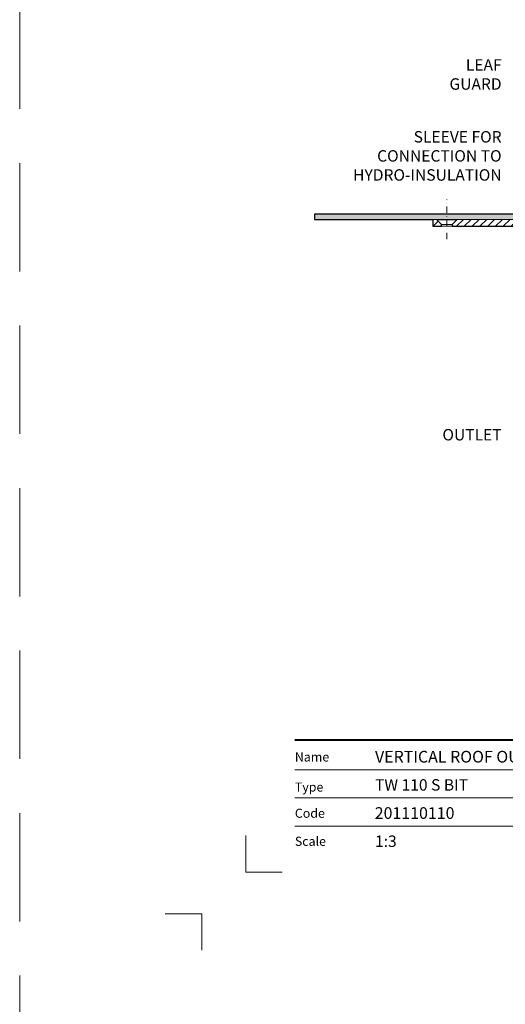
# Model space of a CAD drawing. Units: millimetres. Extents: x -5989 to 11655, y 16395 to 26253.
# Drawn here: x 735 to 1015, y 20848 to 21416 of the extents above; entities that cross this region are included whole.
import ezdxf
from ezdxf.enums import TextEntityAlignment as Align

# ---------------------------------------------------------------- set-up
doc = ezdxf.new("R2010")
doc.units = ezdxf.units.MM
doc.linetypes.add('DASHDOT2', pattern=[0.5, 0.25, -0.125, 0, -0.125])
doc.linetypes.add('HIDDEN2', pattern=[0.1875, 0.125, -0.0625])
doc.layers.get('DEFPOINTS').update_dxf_attribs({"color": 254, "lineweight": 30})
for name, color, linetype, lineweight in [('TOPWET_TENKOU', 142, 'Continuous', 13), ('TOPWET_TLUSTOU', 142, 'Continuous', 30), ('TOPWET_VYKRESOVE_POLE', 254, 'Continuous', 13), ('TOPWET_ČEŠTINA', 225, 'Continuous', 13)]:
    doc.layers.add(name, color=color, linetype=linetype, lineweight=lineweight)
doc.layers.add('Vrstva 4', color=255, linetype='Continuous')
doc.layers.add('Vrstva 5', color=250, linetype='Continuous')
doc.styles.add('BOLD_ARIAL_NARROW', font='ARIALNB.TTF')
doc.styles.add('REGULAR_ARIAL_NARROW', font='ARIALN.TTF')

# ---------------------------------------------------------------- blocks, each defined once
blk = doc.blocks.new('*U324')
at = {"layer": 'Vrstva 4', "color": 8, "lineweight": 5, "ltscale": 0.1, "true_color": 0x828282}
for points in [[(-98.5, 8), (-105.5, 8), (-105.5, 15)], [(-114, -7), (-114, 0), (-121, 0)]]:
    blk.add_lwpolyline(points, dxfattribs=at)
at = {"layer": 'Vrstva 5', "color": 7, "lineweight": 40}
blk.add_lwpolyline([(-96.09, 33.44), (79.05, 33.44)], dxfattribs=at)
at = {"layer": 'Vrstva 5', "color": 7, "lineweight": 9}
for points in [[(-96.09, 27.66), (15.91, 27.66)], [(-96.09, 22.25), (15.76, 22.25)], [(-96.09, 16.85), (15.76, 16.85)]]:
    blk.add_lwpolyline(points, dxfattribs=at)
at = {"color": 7, "char_height": 1.75, "attachment_point": 7, "style": 'REGULAR_ARIAL_NARROW'}
for s, insert in [('{\\fHelvetica Neue LT Com 45 Light|b0|i0|c0|p34;Name}', (-96.09, 29.26)), ('{\\fHelvetica Neue LT Com 45 Light|b0|i0|c0|p34;Type}', (-96.09, 23.47)), ('{\\fHelvetica Neue LT Com 45 Light|b0|i0|c0|p34;Code}', (-96.09, 18.44)), ('{\\fHelvetica Neue LT Com 45 Light|b0|i0|c0|p34;Scale}', (-96.09, 13.04))]:
    blk.add_mtext(s, dxfattribs=dict(at, insert=insert))
at = {"color": 7}
for tag, height, style, p in [('01_OZNAČENÍ_VÝKRESU', 3, 'BOLD_ARIAL_NARROW', (87.5, 284.23)), ('08_REZERVNÍ_POLE', 2.25, 'REGULAR_ARIAL_NARROW', (5.16, 12.83))]:
    blk.add_attdef(tag, text='', height=height, dxfattribs=dict(at, style=style)).set_placement(p, align=Align.RIGHT)
for tag, p, style in [('06_VÁHA_KG', (-7.96, 23.66), 'REGULAR_ARIAL_NARROW'), ('03_TYP', (-80.68, 23.66), 'BOLD_ARIAL_NARROW'), ('04_KÓD_NEBO_PODNADPIS', (-82.11, 18.23), 'REGULAR_ARIAL_NARROW'), ('07_MATERIÁL', (-7.96, 18.23), 'REGULAR_ARIAL_NARROW'), ('05_MĚŘÍTKO', (-80.68, 12.83), 'REGULAR_ARIAL_NARROW')]:
    blk.add_attdef(tag, p, '', height=2.25, dxfattribs=dict(at, style=style))

msp = doc.modelspace()

# ---------------------------------------------------------------- hatches: boundary and pattern name
at = {"layer": 'TOPWET_TENKOU', "ltscale": 40}
h = msp.add_hatch(dxfattribs=at)
h.set_pattern_fill('DOTS', color=256, scale=0.5, angle=60)
h.set_pattern_definition([(60, (-27, 12097), (-0.488970164, 0.74057883), [0, -0.79375])])
h.paths.add_polyline_path([(905, 21303.5), (981.39, 21303.5), (981.39, 21300.5), (905, 21300.5)])
h.paths.add_polyline_path([(981.39, 21303.5), (1057.09, 21303.5, -0.267949), (1062.29, 21300.5), (1065.45, 21295.02, 0.267949), (1067.18, 21294.02), (1076.01, 21294.02, -0.339454), (1078.9, 21291.79), (1080.6, 21285.47), (1078.67, 21284.95), (1076.97, 21291.28, 0.339454), (1076.01, 21292.02), (1065.45, 21292.02, -0.267949), (1062.85, 21293.52), (1059.69, 21299, 0.267949), (1057.09, 21300.5), (981.39, 21300.5)])
h = msp.add_hatch(dxfattribs=at)
h.set_pattern_fill('LINE', color=256, angle=45)
h.set_pattern_definition([(45, (-27, 12097), (-2.245064, 2.245064), [])])
h.paths.add_polyline_path([(987.39, 21300.5), (1057.09, 21300.5, -0.267949), (1059.69, 21299), (1062.85, 21293.52, 0.267949), (1065.45, 21292.02), (1076.01, 21292.02, -0.339454), (1076.97, 21291.28), (1078.79, 21284.5, 0.339454), (1080.72, 21283.02), (1081.96, 21283.02, -0.34855), (1082.94, 21282.25), (1084.99, 21273.45), (1084.99, 21269.02, 0.414214), (1086.99, 21267.02), (1089.05, 21267.02, -0.404823), (1091.05, 21265.08), (1093.49, 21189.26), (1102.49, 21171.21), (1103.99, 21090.5), (1099.99, 21094.5), (1099.49, 21170.5), (1090.51, 21188.5), (1088.38, 21254.9, 0.190566), (1086.91, 21258.28), (1080.66, 21264.54, -0.188543), (1079.2, 21267.87), (1078.97, 21273.58, 0.402552), (1077.47, 21275.02), (1075.92, 21275.02, -0.339454), (1074.95, 21275.76), (1072.8, 21283.79, 0.339454), (1069.9, 21286.02), (1063.14, 21286.02, -0.267949), (1060.55, 21287.52), (1056.22, 21295, 0.267949), (1053.63, 21296.5), (984.39, 21296.5), (984.39, 21297.5)])
h.paths.add_polyline_path([(973.39, 21300.5), (975.39, 21300.5), (978.39, 21297.5), (978.39, 21296.5), (973.39, 21296.5)])
h.paths.add_polyline_path([(1079.77, 21182.41), (1076.99, 21275.02), (1077.47, 21275.02, -0.405456), (1078.97, 21273.56), (1081.77, 21182.46, 0.283166), (1087.54, 21173.71), (1098.64, 21168.53, -0.28969), (1099.51, 21167.18), (1099.52, 21165.91), (1086.69, 21171.89, -0.283356)], flags=17)
h.paths.add_polyline_path([(1096.83, 21167.16), (1099.52, 21165.91), (1099.54, 21162.84, -0.361391)], flags=17)
h.paths.add_polyline_path([(1074.95, 21275.76, 0.339454), (1075.92, 21275.02), (1076.99, 21275.02), (1077.09, 21271.68, -0.318086)], flags=17)

# ---------------------------------------------------------------- linework, layer by layer
at = {"layer": 'DEFPOINTS', "linetype": 'HIDDEN2', "lineweight": 5, "ltscale": 500}
msp.add_line((735, 16395.5), (735, 22651.59), dxfattribs=at)
at = {"layer": 'TOPWET_TENKOU', "ltscale": 40}
msp.add_line((987.39, 21300.5), (975.39, 21300.5), dxfattribs=at)
at = {"layer": 'TOPWET_TENKOU', "linetype": 'DASHDOT2', "ltscale": 15}
msp.add_lwpolyline([(981.39, 21289), (981.39, 21311.93)], dxfattribs=at)
at = {"layer": 'TOPWET_TENKOU', "ltscale": 40}
msp.add_lwpolyline([(1059.69, 21299), (1062.85, 21293.52, 0.267949), (1065.45, 21292.02), (1076.01, 21292.02, -0.339454), (1076.97, 21291.28), (1078.67, 21284.95), (1080.6, 21285.47), (1078.9, 21291.79, 0.339454), (1076.01, 21294.02), (1067.18, 21294.02, -0.267949), (1065.45, 21295.02), (1062.29, 21300.5, 0.267949), (1057.09, 21303.5), (905, 21303.5), (905, 21300.5), (1057.09, 21300.5, -0.267949)], format="xyb", close=True, dxfattribs=at)
for points in [[(978.39, 21296.5), (978.39, 21297.5), (975.39, 21300.5), (973.39, 21300.5), (973.39, 21296.5)], [(978.39, 21297.5), (984.39, 21297.5), (984.39, 21296.5), (978.39, 21296.5)]]:
    msp.add_lwpolyline(points, close=True, dxfattribs=at)
at = {"layer": 'TOPWET_TENKOU', "linetype": 'Continuous', "ltscale": 40}
msp.add_lwpolyline([(1057.09, 21300.5), (987.39, 21300.5), (984.39, 21297.5), (984.39, 21296.5), (1053.63, 21296.5, -0.267949)], format="xyb", dxfattribs=at)
at = {"layer": 'TOPWET_TLUSTOU', "ltscale": 40}
msp.add_lwpolyline([(1057.09, 21303.5), (905, 21303.5), (905, 21300.5), (973.39, 21300.5), (973.39, 21296.5), (978.39, 21296.5), (978.39, 21297.5), (975.39, 21300.5), (987.39, 21300.5), (984.39, 21297.5), (984.39, 21296.5), (1053.63, 21296.5, -0.267949)], format="xyb", dxfattribs=at)

# ---------------------------------------------------------------- block references
at = {"layer": 'TOPWET_VYKRESOVE_POLE', "ltscale": 40}
ref = msp.add_blockref('*U324', (1182, 20900), dxfattribs=dict(at, xscale=3, yscale=3, zscale=3))
ref.add_attrib('02_NADPIS_HLAVNÍ', 'VERTICAL ROOF OUTLET', (939.97, 20987.17), dxfattribs={"layer": '0', "color": 7, "height": 6.75, "style": 'BOLD_ARIAL_NARROW'})
ref.add_attrib('05_TYP', 'TW 110 S BIT', (939.97, 20970.98), dxfattribs={"layer": '0', "color": 7, "height": 6.6, "style": 'BOLD_ARIAL_NARROW'})
ref.add_attrib('04_KÓD_NEBO_PODNADPIS', '  201110110', (935.68, 20954.68), dxfattribs={"layer": '0', "color": 7, "height": 6.75, "style": 'REGULAR_ARIAL_NARROW'})
ref.add_attrib('06_MĚŘÍTKO', '1:3', (939.97, 20938.5), dxfattribs={"layer": '0', "color": 7, "height": 6.6, "style": 'REGULAR_ARIAL_NARROW'})

# ---------------------------------------------------------------- texts
at = {"layer": 'TOPWET_ČEŠTINA', "ltscale": 40, "insert": (1013, 21384.09), "char_height": 6.6, "attachment_point": 6, "style": 'REGULAR_ARIAL_NARROW'}
msp.add_mtext_dynamic_manual_height_columns('\\pxqr;LEAF GUARD', width=43.938, gutter_width=12.5, heights=[0], dxfattribs=at)
at = {"layer": 'TOPWET_ČEŠTINA', "ltscale": 40, "char_height": 6.6, "attachment_point": 6, "style": 'REGULAR_ARIAL_NARROW'}
for s, insert, width in [('\\pxqr;SLEEVE FOR CONNECTION TO HYDRO-INSULATION', (1013, 21337.12), 106.3109), ('\\pxqr;OUTLET', (1013, 21176.29), 121.6285)]:
    msp.add_mtext(s, dxfattribs=dict(at, insert=insert, width=width))

doc.saveas('drawing.dxf')
